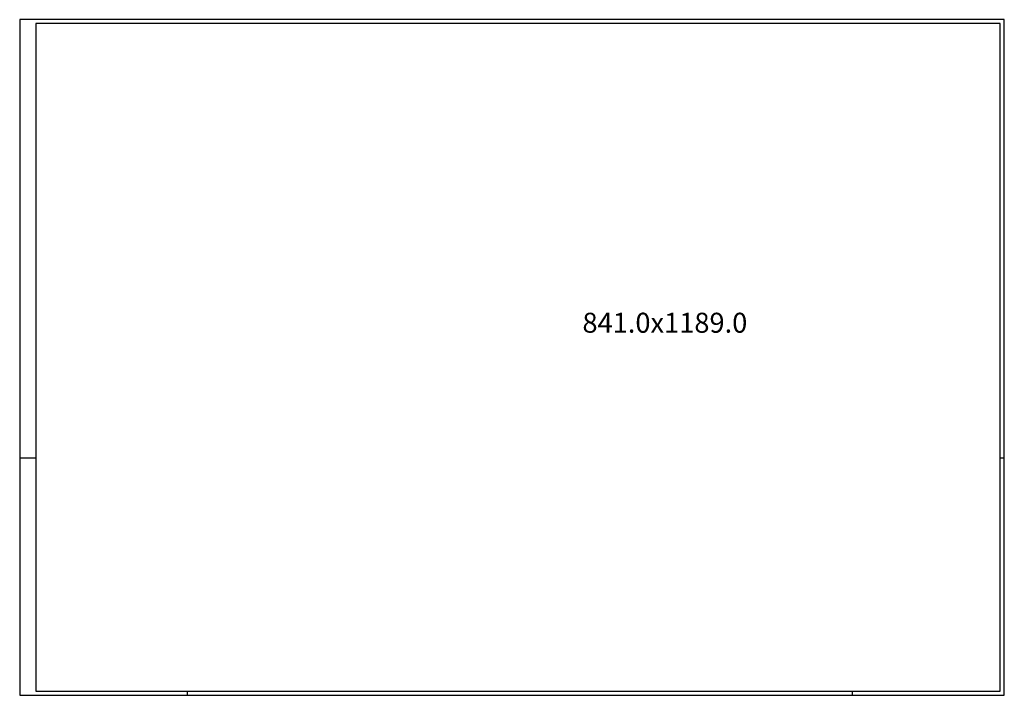
# Paper-space layout 'Layout1' of a CAD drawing. Units: millimetres. Extents: x -80 to 1152, y -19 to 827.
import ezdxf

# ---------------------------------------------------------------- set-up
doc = ezdxf.new("R2010")
doc.units = ezdxf.units.MM
doc.header["$LTSCALE"] = 0.5
doc.layers.get('0').update_dxf_attribs({"lineweight": 18})
doc.layers.add('IBA_Rahmen', color=7, linetype='Continuous')
doc.styles.add('IBA-M', font='isocp.shx')

# ---------------------------------------------------------------- blocks, each defined once
blk = doc.blocks.new('*U4')
at = {"color": 8}
for p, q in [((5, 841), (-1227, 841)), ((-1227, 841), (-1227, -5)), ((5, -5), (5, 841)), ((-1207, 292), (-1227, 292)), ((5, 292), (0, 292)), ((-1017, -5), (-1017, 0)), ((-185, -5), (-185, 0)), ((-1227, -5), (5, -5))]:
    blk.add_line(p, q, dxfattribs=at)
for p, q in [((0, 836), (-1207, 836)), ((-1207, 836), (-1207, 0)), ((0, 0), (0, 836)), ((-1207, 0), (0, 0))]:
    blk.add_line(p, q)

psp = doc.layouts.get("Layout1")

# ---------------------------------------------------------------- block references
at = {"layer": 'IBA_Rahmen'}
psp.add_blockref('*U4', (1147.2, -13.6), dxfattribs=at)

# ---------------------------------------------------------------- texts
at = {"insert": (624.3, 460.4), "char_height": 25, "attachment_point": 1, "style": 'IBA-M'}
psp.add_mtext_dynamic_manual_height_columns('841.0x1189.0', width=568.339, gutter_width=12.5, heights=[276.1], dxfattribs=at)

doc.saveas('drawing.dxf')
